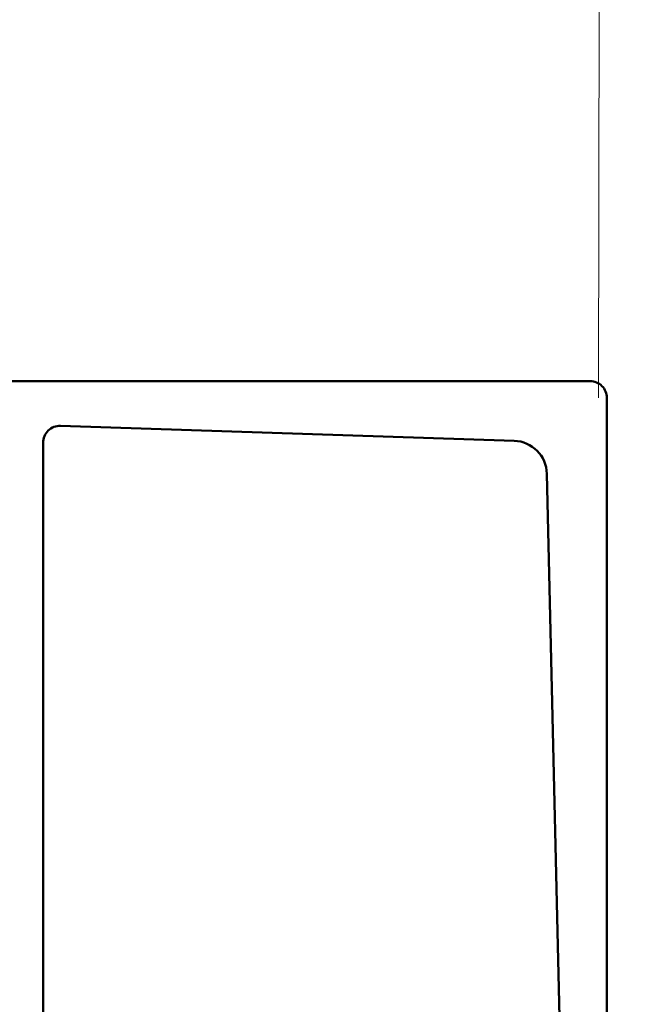
# Model space of a CAD drawing. Units: millimetres. Extents: x 3269 to 11783, y -4863 to 1558.
# Drawn here: x 4135 to 4154, y -2857 to -2828 of the extents above; entities that cross this region are included whole.
import ezdxf

# ---------------------------------------------------------------- set-up
doc = ezdxf.new("R2010")
doc.units = ezdxf.units.MM
doc.layers.add('35c', color=4, linetype='Continuous')
doc.layers.add('DIM35C', color=253, linetype='Continuous')
doc.styles.add('ISO', font='arial.ttf')
doc.dimstyles.new('DIM1$0', dxfattribs={"dimscale": 2, "dimtxt": 2, "dimasz": 1.5, "dimexe": 1, "dimexo": 1, "dimgap": 0.5, "dimtad": 0, "dimdec": 1, "dimzin": 9, "dimdsep": 46, "dimtxsty": 'ISO', "dimcen": 1.5, "dimclrd": 253, "dimclre": 253, "dimclrt": 6, "dimadec": 0, "dimazin": 0, "dimtfac": 0.75, "dimtdec": 1, "dimtofl": 0, "dimtmove": 0, "dimatfit": 3, "dimfxl": 1, "dimtolj": 1, "dimtzin": 12, "dimarcsym": 0})

# ---------------------------------------------------------------- blocks, each defined once
blk = doc.blocks.new('GL724PL')
at = {"lineweight": 50, "transparency": 33554687}
for points in [[(-0.55, 1.5), (-1.03, 22.255, 0.397877), (-1.997, 23.231), (-15.434, 23.674, 0.423899), (-15.95, 23.174), (-15.95, -2.949, 0.221695)], [(-22.75, 25), (0.25, 25, -0.414214), (0.75, 24.5), (0.75, 0.5, -0.414214)]]:
    blk.add_lwpolyline(points, format="xyb", dxfattribs=at)
blk = doc.blocks.new('*D2444')
at = {"layer": 'Defpoints', "color": 0, "transparency": 16777216}
for p in [(4151.936, -2838.81, 0.001), (4151.936, -2863.81, 0.001), (4187.247, -2863.81)]:
    blk.add_point(p, dxfattribs=at)
at = {"layer": 'DIM35C', "color": 253, "lineweight": -2, "transparency": 16777216}
for p, q in [((4153.936, -2838.81), (4189.247, -2838.81)), ((4187.247, -2841.81), (4187.247, -2847.396)), ((4187.247, -2860.81), (4187.247, -2855.224)), ((4153.936, -2863.81), (4189.247, -2863.81))]:
    blk.add_line(p, q, dxfattribs=at)
at = {"layer": 'DIM35C', "color": 253, "transparency": 16777216}
for points in [[(4186.747, -2841.81), (4187.747, -2841.81), (4187.247, -2838.81)], [(4186.747, -2860.81), (4187.747, -2860.81), (4187.247, -2863.81)]]:
    blk.add_solid(points, dxfattribs=at)
at = {"layer": 'DIM35C', "color": 6, "transparency": 16777216, "insert": (4187.247, -2851.31), "char_height": 4, "attachment_point": 5, "rotation": 90, "style": 'ISO'}
blk.add_mtext('\\A1;25', dxfattribs=at)

msp = doc.modelspace()

# ---------------------------------------------------------------- linework, layer by layer
at = {"layer": '35c', "lineweight": 0, "ltscale": 5}
msp.add_line((4152.43647, -2839.30958, 0.03075), (4152.48416, -2807.50668, 0.03075), dxfattribs=at)

# ---------------------------------------------------------------- block references
at = {"lineweight": 0}
msp.add_blockref('GL724PL', (4151.93647, -2863.80958, 0.03075), dxfattribs=at)

# ---------------------------------------------------------------- dimensions: what is measured, and where the dimension line sits
at = {"layer": 'DIM35C', "color": 6}
dim = msp.add_linear_dim(base=(4187.24729, -2863.80958, 0.03007), p1=(4151.93647, -2838.80958, 0.03075), p2=(4151.93647, -2863.80958, 0.03075), angle=270, dimstyle='DIM1$0', dxfattribs=at)
dim.commit()
dim.dimension.update_dxf_attribs({"geometry": '*D2444', "text_midpoint": (4187.24729, -2851.30958, 0.03007), "dimtype": 160})

doc.saveas('drawing.dxf')
